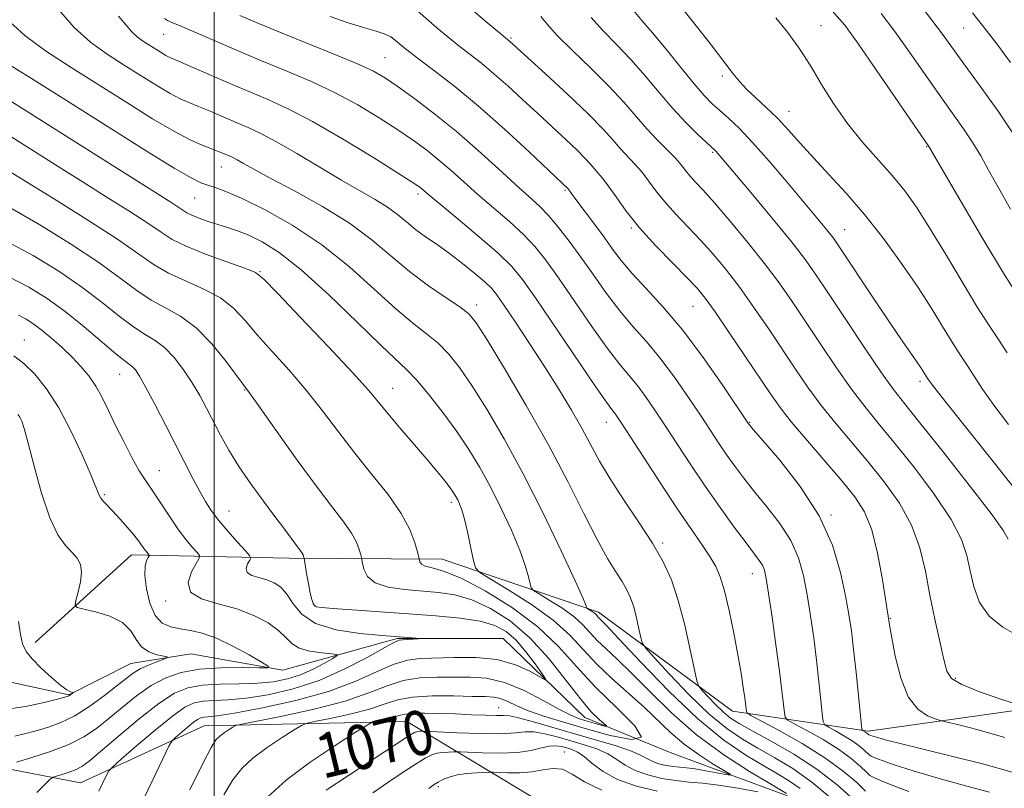
# Model space of a CAD drawing. Extents: x 2054800 to 2057700, y 344800 to 347700.
# Drawn here: x 2056465 to 2056642, y 346594 to 346732 of the extents above; entities that cross this region are included whole.
import ezdxf
from ezdxf.enums import TextEntityAlignment as Align

# ---------------------------------------------------------------- set-up
doc = ezdxf.new("R2010")
doc.units = 0
doc.header["$MEASUREMENT"] = 0
for name, color, linetype, lineweight in [('32000', 7, 'Continuous', 0), ('DTM HARD BREAKLINE', 7, 'Continuous', 0), ('DTM SPOT ELEVATION', 2, 'Continuous', 13), ('INDEX CONTOUR', 41, 'Continuous', 13), ('INDEX CONTOUR LABEL', 244, 'Continuous', 0), ('INTERMEDIATE CONTOUR', 44, 'Continuous', 0)]:
    doc.layers.add(name, color=color, linetype=linetype, lineweight=lineweight)
doc.styles.add('Style-ITALICS', font='ITALICS.shx')

msp = doc.modelspace()

# ---------------------------------------------------------------- linework, layer by layer
at = {"layer": '32000', "flags": 128}
msp.add_lwpolyline([(2056500, 345000), (2056500, 347500)], dxfattribs=at)
at = {"layer": 'DTM HARD BREAKLINE'}
for points in [[(2056618.441, 346584.52, 1075.914), (2056602.71, 346592.5, 1071.71), (2056581.84, 346600.21, 1068), (2056566.51, 346606.52, 1065.27), (2056551.86, 346620.66, 1062.49), (2056532.86, 346620.66, 1061.85), (2056512.37, 346615.01, 1058.2), (2056495.82, 346617.95, 1056.5), (2056485.05, 346616.22, 1055.12), (2056473.94, 346610.55, 1053.91), (2056463.24, 346612.92, 1051.69), (2056450.64, 346621.9, 1047.95), (2056434.29, 346625.85, 1044.19), (2056409.07, 346630.45, 1041.25), (2056387.91, 346631.96, 1039.04), (2056363.57, 346641.85, 1035.93), (2056351.29, 346645.73, 1034.5), (2056338.08, 346663.21, 1031.15), (2056327.94, 346671.23, 1028.8), (2056317.66, 346669.21, 1025.94), (2056305.87, 346665.94, 1025.36)], [(2056743.36, 346589.21, 1113.11), (2056719.53, 346594.75, 1107.02), (2056699.1, 346599.55, 1100.03), (2056680.81, 346603.44, 1099.23), (2056650.06, 346608.65, 1090.48), (2056617.38, 346604.08, 1086.34), (2056592.99, 346607.66, 1079.26), (2056568.97, 346625.41, 1074.42), (2056540.93, 346634.93, 1068.8), (2056513.48, 346635.09, 1063.48), (2056485.2, 346635.67, 1057.29), (2056467.9, 346619.94, 1055.12)], [(2056616.26, 346575.55, 1085.74), (2056587.51, 346579.87, 1083.33), (2056560.9, 346589.92, 1079.69), (2056534.61, 346605.81, 1071.04), (2056498.26, 346605, 1065.07), (2056476.03, 346594.77, 1061.07), (2056462.11, 346597.47, 1058.15), (2056440.03, 346612.44, 1051.93), (2056415.01, 346613.64, 1049.89)]]:
    msp.add_polyline3d(points, dxfattribs=at)
at = {"layer": 'DTM SPOT ELEVATION'}
for p in [(2056608.91, 346730.63, 1100.9), (2056634.48, 346730.19, 1107.1), (2056490.96, 346729.03, 1081.1), (2056553.3, 346728.39, 1090.2), (2056530.68, 346724.85, 1084.9), (2056591.18, 346721.58, 1097.7), (2056603.18, 346715.26, 1098.7), (2056627.85, 346708.89, 1101.9), (2056589.43, 346707.86, 1093.8), (2056501.33, 346705.25, 1075.2), (2056536.58, 346700.39, 1079.6), (2056562.95, 346701.08, 1085.8), (2056496.52, 346699.68, 1073.1), (2056574.86, 346694.34, 1087.8), (2056613.13, 346694.01, 1096.8), (2056508.24, 346686.5, 1070.1), (2056547.12, 346680.52, 1076.5), (2056585.92, 346680.28, 1087.1), (2056465.98, 346674.21, 1058.7), (2056483.1, 346668.05, 1061.2), (2056626.63, 346666.82, 1095.6), (2056505.48, 346665.25, 1065.9), (2056532.07, 346665.57, 1070.8), (2056570.39, 346659.45, 1079.3), (2056596.09, 346659.45, 1086.1), (2056490.16, 346650.8, 1060.8), (2056480.33, 346646.48, 1058.2), (2056542.55, 346645.09, 1069.6), (2056502.67, 346643.55, 1062.8), (2056610.68, 346642.85, 1086.1), (2056580.51, 346637.81, 1078.3), (2056596.6, 346632.28, 1081.3), (2056491.34, 346627.43, 1059.7), (2056518.11, 346626.52, 1064.1), (2056621.36, 346624.27, 1088.1), (2056632.97, 346613.56, 1090.3), (2056551.05, 346608.3, 1069.1), (2056562.84, 346600.29, 1075.2), (2056540.25, 346594.11, 1076.3)]:
    msp.add_point(p, dxfattribs=at)
at = {"layer": 'INDEX CONTOUR'}
for points in [[(2056545.925, 346733.765, 1090), (2056548.756, 346731.357, 1090), (2056553.021, 346727.809, 1090), (2056559.481, 346721.95, 1090), (2056563.456, 346718.29, 1090), (2056567.125, 346714.798, 1090), (2056569.758, 346712.102, 1090), (2056571.549, 346710.108, 1090), (2056572.922, 346708.539, 1090), (2056575.51, 346705.791, 1090), (2056576.754, 346704.362, 1090), (2056577.964, 346702.766, 1090), (2056579.274, 346700.9819, 1090), (2056580.85, 346699.008, 1090), (2056582.803, 346696.847, 1090), (2056587.336, 346692.092, 1090), (2056589.624, 346689.542, 1090), (2056591.926, 346686.769, 1090), (2056594.327, 346683.634, 1090), (2056596.872, 346680.067, 1090), (2056599.467, 346676.268, 1090), (2056604.329, 346668.992, 1090), (2056606.619, 346665.6719, 1090), (2056609.006, 346662.44, 1090), (2056611.6101, 346659.193, 1090), (2056617.316, 346652.404, 1090), (2056620.253, 346648.7639, 1090), (2056622.959, 346644.958, 1090), (2056625.148, 346641.011, 1090), (2056626.63, 346636.945, 1090), (2056627.623, 346632.762, 1090), (2056628.442, 346628.461, 1090), (2056629.327, 346624.118, 1090), (2056630.205, 346620.119, 1090), (2056630.927, 346616.927, 1090), (2056631.472, 346614.844, 1090), (2056632.3329, 346613.513, 1090), (2056634.136, 346612.418, 1090), (2056637.222, 346611.171, 1090), (2056640.815, 346609.912, 1090), (2056645.577, 346608.348, 1090)], [(2056482.834, 346732.307, 1080), (2056484.212, 346730.674, 1080), (2056485.262, 346729.48, 1080), (2056486.299, 346728.546, 1080), (2056487.37, 346727.77, 1080), (2056489.534, 346726.392, 1080), (2056490.533, 346725.772, 1080), (2056491.375, 346725.275, 1080), (2056492.088, 346724.91, 1080), (2056493.11, 346724.461, 1080), (2056494.983, 346723.656, 1080), (2056501.888, 346720.656, 1080), (2056505.857, 346718.963, 1080), (2056509.532, 346717.419, 1080), (2056513.286, 346715.717, 1080), (2056517.691, 346713.432, 1080), (2056523.04, 346710.335, 1080), (2056528.494, 346707.006, 1080), (2056532.934, 346704.223, 1080), (2056535.545, 346702.56, 1080), (2056536.733, 346701.772, 1080), (2056537.2101, 346701.409, 1080), (2056538.6021, 346700.2191, 1080), (2056540.569, 346698.574, 1080), (2056543.816, 346695.878, 1080), (2056547.63, 346692.6779, 1080), (2056551.051, 346689.711, 1080), (2056553.432, 346687.418, 1080), (2056555.372, 346685.0671, 1080), (2056557.781, 346681.631, 1080), (2056568.421, 346665.902, 1080), (2056570.409, 346663.044, 1080), (2056571.366, 346661.744, 1080), (2056571.821, 346661.175, 1080), (2056572.272, 346660.561, 1080), (2056573.095, 346659.324, 1080), (2056577.102, 346653.121, 1080), (2056580.087, 346648.523, 1080), (2056583.048, 346644.0389, 1080), (2056585.534, 346640.383, 1080), (2056587.492, 346637.554, 1080), (2056588.966, 346635.369, 1080), (2056590.023, 346633.584, 1080), (2056590.829, 346631.711, 1080), (2056591.574, 346629.199, 1080), (2056592.399, 346625.699, 1080), (2056593.242, 346621.66, 1080), (2056593.9899, 346617.733, 1080), (2056594.558, 346614.451, 1080), (2056594.954, 346611.891, 1080), (2056595.2159, 346610.013, 1080), (2056595.51, 346607.58, 1080), (2056595.626, 346607.322, 1080), (2056596.303, 346606.891, 1080), (2056601.413, 346604.147, 1080), (2056605.538, 346601.819, 1080), (2056609.609, 346599.286, 1080), (2056612.896, 346596.878, 1080), (2056615.299, 346594.821, 1080), (2056616.88, 346593.317, 1080)], [(2056600.79, 346732.012, 1100), (2056601.844, 346730.73, 1100), (2056602.866, 346729.427, 1100), (2056603.847, 346728.127, 1100), (2056604.806, 346726.801, 1100), (2056605.879, 346725.2, 1100), (2056607.232, 346723.021, 1100), (2056608.991, 346720.075, 1100), (2056611.14, 346716.629, 1100), (2056613.623, 346713.063, 1100), (2056616.357, 346709.693, 1100), (2056621.691, 346703.71, 1100), (2056623.905, 346701.005, 1100), (2056626.02, 346698.052, 1100), (2056628.388, 346694.362, 1100), (2056631.224, 346689.678, 1100), (2056634.206, 346684.6709, 1100), (2056636.877, 346680.246, 1100), (2056638.922, 346677.026, 1100), (2056640.602, 346674.5061, 1100), (2056642.32, 346671.9, 1100)], [(2056461.749, 346711.847, 1070), (2056472.696, 346704.907, 1070), (2056476.507, 346702.512, 1070), (2056480.672, 346699.914, 1070), (2056484.724, 346697.371, 1070), (2056488.1081, 346695.185, 1070), (2056490.5, 346693.5559, 1070), (2056492.515, 346692.278, 1070), (2056495, 346691.042, 1070), (2056498.496, 346689.636, 1070), (2056502.326, 346688.233, 1070), (2056505.505, 346687.101, 1070), (2056507.422, 346686.308, 1070), (2056508.966, 346685.127, 1070), (2056511.397, 346682.6309, 1070), (2056515.541, 346678.278, 1070), (2056520.478, 346673.068, 1070), (2056524.855, 346668.384, 1070), (2056527.688, 346665.231, 1070), (2056529.493, 346663.09, 1070), (2056531.156, 346661.0649, 1070), (2056533.343, 346658.485, 1070), (2056538.18, 346652.842, 1070), (2056540.032, 346650.62, 1070), (2056541.388, 346648.933, 1070), (2056542.336, 346647.696, 1070), (2056542.968, 346646.815, 1070), (2056543.3941, 346646.152, 1070), (2056543.725, 346645.555, 1070), (2056544.061, 346644.851, 1070), (2056544.451, 346643.782, 1070), (2056544.931, 346642.068, 1070), (2056545.51, 346639.591, 1070), (2056546.092, 346636.887, 1070), (2056546.555, 346634.657, 1070), (2056546.907, 346633.362, 1070), (2056547.68, 346632.506, 1070), (2056549.536, 346631.356, 1070), (2056552.866, 346629.37, 1070), (2056556.968, 346626.768, 1070), (2056560.87, 346623.9639, 1070), (2056563.856, 346621.283, 1070), (2056566.241, 346618.7089, 1070), (2056568.598, 346616.142, 1070), (2056571.348, 346613.512, 1070), (2056577.154, 346608.343, 1070), (2056581.961, 346603.7711, 1070), (2056584.367, 346601.708, 1070), (2056587.015, 346599.792, 1070), (2056589.563, 346598.157, 1070), (2056592.586, 346596.333, 1070), (2056592.661, 346596.159, 1070), (2056591.834, 346596.295, 1070), (2056590.232, 346596.599, 1070), (2056588.242, 346596.959, 1070), (2056586.311, 346597.269, 1070), (2056584.776, 346597.4559, 1070), (2056583.531, 346597.5711, 1070), (2056582.354, 346597.696, 1070), (2056581.088, 346597.901, 1070), (2056579.82, 346598.201, 1070), (2056578.695, 346598.598, 1070), (2056577.76, 346599.0969, 1070), (2056576.644, 346599.719, 1070), (2056574.878, 346600.488, 1070), (2056572.129, 346601.416, 1070), (2056568.624, 346602.467, 1070), (2056557.326, 346605.736, 1070), (2056554.634, 346606.461, 1070), (2056552.989, 346606.801, 1070), (2056551.8829, 346606.879, 1070), (2056550.627, 346606.869, 1070), (2056548.689, 346606.912, 1070), (2056546.171, 346607.011, 1070), (2056543.332, 346607.135, 1070), (2056540.438, 346607.249, 1070), (2056537.778, 346607.312, 1070), (2056535.647, 346607.277, 1070), (2056534.225, 346607.116, 1070), (2056533.244, 346606.861, 1070), (2056532.321, 346606.563, 1070), (2056531.182, 346606.268, 1070), (2056529.994, 346606.008, 1070), (2056529.033, 346605.817, 1070), (2056528.395, 346605.6449, 1070), (2056527.455, 346605.135, 1070), (2056525.406, 346603.849, 1070), (2056521.753, 346601.508, 1070), (2056517.243, 346598.473, 1070), (2056512.931, 346595.263, 1070), (2056509.645, 346592.294, 1070)], [(2056464.919, 346678.663, 1060), (2056466.308, 346677.936, 1060), (2056467.672, 346677.073, 1060), (2056469.17, 346675.957, 1060), (2056470.901, 346674.516, 1060), (2056472.748, 346672.861, 1060), (2056474.538, 346671.142, 1060), (2056476.134, 346669.469, 1060), (2056477.538, 346667.775, 1060), (2056478.788, 346665.948, 1060), (2056479.934, 346663.89, 1060), (2056481.08, 346661.555, 1060), (2056482.344, 346658.912, 1060), (2056483.791, 346656.002, 1060), (2056485.274, 346653.156, 1060), (2056486.594, 346650.776, 1060), (2056487.624, 346649.116, 1060), (2056489.508, 346646.404, 1060), (2056492.174, 346642.294, 1060), (2056493.63, 346640.158, 1060), (2056494.984, 346638.376, 1060), (2056496.125, 346637.019, 1060), (2056496.95, 346636.104, 1060), (2056497.366, 346635.574, 1060), (2056497.336, 346635.077, 1060), (2056495.964, 346632.629, 1060), (2056495.357, 346630.7421, 1060), (2056495.774, 346629.019, 1060), (2056497.728, 346627.811, 1060), (2056500.742, 346626.921, 1060), (2056504.091, 346626.012, 1060), (2056507.152, 346624.832, 1060), (2056509.705, 346623.4659, 1060), (2056511.632, 346622.081, 1060), (2056512.918, 346620.827, 1060), (2056513.967, 346619.77, 1060), (2056515.285, 346618.956, 1060), (2056517.199, 346618.413, 1060), (2056519.321, 346618.09, 1060), (2056521.082, 346617.917, 1060), (2056522.019, 346617.807, 1060), (2056522.078, 346617.599, 1060), (2056521.31, 346617.117, 1060), (2056519.802, 346616.253, 1060), (2056517.782, 346615.189, 1060), (2056515.516, 346614.177, 1060), (2056513.194, 346613.421, 1060), (2056510.697, 346612.928, 1060), (2056507.833, 346612.655, 1060), (2056504.512, 346612.544, 1060), (2056501.062, 346612.47, 1060), (2056497.911, 346612.2921, 1060), (2056495.325, 346611.841, 1060), (2056492.908, 346610.85, 1060), (2056490.0971, 346609.0261, 1060), (2056486.553, 346606.252, 1060), (2056482.814, 346603.118, 1060), (2056479.642, 346600.392, 1060), (2056477.579, 346598.651, 1060), (2056476.295, 346597.7, 1060), (2056475.242, 346597.15, 1060), (2056474.01, 346596.687, 1060), (2056472.744, 346596.284, 1060), (2056471.727, 346595.988, 1060), (2056471.122, 346595.784, 1060), (2056470.607, 346595.422, 1060), (2056469.743, 346594.593, 1060), (2056468.1991, 346593.051, 1060)]]:
    msp.add_polyline3d(points, dxfattribs=at)
at = {"layer": 'INTERMEDIATE CONTOUR'}
for points in [[(2056472.141, 346733.478, 1078), (2056474.902, 346730.299, 1078), (2056477.823, 346727.666, 1078), (2056480.842, 346725.48, 1078), (2056483.908, 346723.511, 1078), (2056486.942, 346721.596, 1078), (2056489.756, 346719.849, 1078), (2056492.13, 346718.449, 1078), (2056493.95, 346717.503, 1078), (2056495.506, 346716.82, 1078), (2056497.192, 346716.135, 1078), (2056499.29, 346715.251, 1078), (2056503.971, 346713.249, 1078), (2056506.128, 346712.34, 1078), (2056508.409, 346711.29, 1078), (2056511.229, 346709.8001, 1078), (2056514.842, 346707.691, 1078), (2056518.869, 346705.262, 1078), (2056522.776, 346702.931, 1078), (2056528.887, 346699.454, 1078), (2056531.125, 346698.07, 1078), (2056532.937, 346696.726, 1078), (2056534.531, 346695.394, 1078), (2056536.144, 346694.0699, 1078), (2056537.969, 346692.74, 1078), (2056540.016, 346691.326, 1078), (2056542.252, 346689.739, 1078), (2056544.6, 346687.948, 1078), (2056546.809, 346686.159, 1078), (2056548.586, 346684.639, 1078), (2056549.775, 346683.508, 1078), (2056550.764, 346682.303, 1078), (2056552.078, 346680.414, 1078), (2056554.098, 346677.414, 1078), (2056556.621, 346673.605, 1078), (2056559.301, 346669.4681, 1078), (2056561.836, 346665.428, 1078), (2056564.107, 346661.662, 1078), (2056566.0391, 346658.286, 1078), (2056569.18, 346652.476, 1078), (2056571.054, 346649.317, 1078), (2056573.486, 346645.591, 1078), (2056576.164, 346641.602, 1078), (2056578.638, 346637.795, 1078), (2056580.569, 346634.454, 1078), (2056582.051, 346631.205, 1078), (2056583.291, 346627.512, 1078), (2056584.439, 346623.084, 1078), (2056585.437, 346618.619, 1078), (2056586.172, 346615.065, 1078), (2056586.6, 346613.072, 1078), (2056586.963, 346612.115, 1078), (2056587.571, 346611.372, 1078), (2056588.639, 346610.217, 1078), (2056589.999, 346608.7959, 1078), (2056591.386, 346607.453, 1078), (2056592.665, 346606.41, 1078), (2056594.212, 346605.425, 1078), (2056596.535, 346604.137, 1078), (2056599.951, 346602.277, 1078), (2056604.03, 346599.9241, 1078), (2056608.152, 346597.246, 1078), (2056611.775, 346594.45, 1078), (2056614.68, 346591.881, 1078)], [(2056536.031, 346733.664, 1088), (2056539.9809, 346730.244, 1088), (2056541.943, 346728.603, 1088), (2056543.913, 346727.022, 1088), (2056547.974, 346723.857, 1088), (2056550.2259, 346721.995, 1088), (2056552.7101, 346719.795, 1088), (2056555.36, 346717.358, 1088), (2056558.077, 346714.836, 1088), (2056563.166, 346710.141, 1088), (2056565.137, 346708.265, 1088), (2056566.516, 346706.853, 1088), (2056567.454, 346705.809, 1088), (2056568.173, 346704.987, 1088), (2056568.877, 346704.224, 1088), (2056569.695, 346703.283, 1088), (2056570.74, 346701.906, 1088), (2056572.1239, 346699.9031, 1088), (2056573.953, 346697.339, 1088), (2056576.334, 346694.349, 1088), (2056579.265, 346691.109, 1088), (2056582.3019, 346687.984, 1088), (2056584.893, 346685.381, 1088), (2056586.685, 346683.505, 1088), (2056588.13, 346681.747, 1088), (2056589.881, 346679.2981, 1088), (2056592.38, 346675.633, 1088), (2056595.237, 346671.384, 1088), (2056599.821, 346664.538, 1088), (2056601.548, 346662.123, 1088), (2056603.63, 346659.4881, 1088), (2056606.468, 346656.119, 1088), (2056612.666, 346648.923, 1088), (2056614.984, 346646.085, 1088), (2056616.695, 346643.4, 1088), (2056617.9949, 346640.166, 1088), (2056619.044, 346635.97, 1088), (2056619.863, 346631.534, 1088), (2056621.235, 346622.742, 1088), (2056621.582, 346620.771, 1088), (2056622.217, 346617.483, 1088), (2056623.192, 346613.628, 1088), (2056624.546, 346610.209, 1088), (2056626.251, 346607.992, 1088), (2056627.993, 346606.812, 1088), (2056629.389, 346606.269, 1088), (2056630.267, 346605.9929, 1088), (2056631.304, 346605.723, 1088), (2056633.389, 346605.2301, 1088), (2056637.115, 346604.319, 1088), (2056641.897, 346602.9439, 1088)], [(2056584.116, 346733.598, 1098), (2056586.508, 346730.57, 1098), (2056589.162, 346727.1579, 1098), (2056593.118, 346721.997, 1098), (2056594.306, 346720.526, 1098), (2056595.53, 346719.228, 1098), (2056597.142, 346717.714, 1098), (2056599.058, 346715.949, 1098), (2056601.081, 346713.988, 1098), (2056603.078, 346711.862, 1098), (2056605.167, 346709.525, 1098), (2056607.532, 346706.906, 1098), (2056610.303, 346703.94, 1098), (2056613.407, 346700.564, 1098), (2056616.719, 346696.7201, 1098), (2056620.102, 346692.418, 1098), (2056623.3649, 346687.94, 1098), (2056626.304, 346683.637, 1098), (2056628.755, 346679.82, 1098), (2056630.715, 346676.623, 1098), (2056632.219, 346674.143, 1098), (2056633.335, 346672.387, 1098), (2056635.188, 346669.591, 1098), (2056636.35, 346667.7601, 1098), (2056637.878, 346665.4231, 1098), (2056639.895, 346662.549, 1098), (2056642.504, 346659.0891, 1098)], [(2056626.244, 346734.878, 1106), (2056628.782, 346731.625, 1106), (2056630.698, 346729.071, 1106), (2056634.541, 346723.7609, 1106), (2056637.448, 346719.766, 1106), (2056640.79, 346715.068, 1106), (2056644.028, 346710.245, 1106)], [(2056491.102, 346731.894, 1082), (2056491.663, 346731.526, 1082), (2056492.4341, 346731.18, 1082), (2056493.807, 346730.615, 1082), (2056496.132, 346729.64, 1082), (2056503.92, 346726.281, 1082), (2056508.543, 346724.324, 1082), (2056513.083, 346722.4491, 1082), (2056517.471, 346720.583, 1082), (2056521.721, 346718.588, 1082), (2056525.817, 346716.38, 1082), (2056529.627, 346714.097, 1082), (2056532.984, 346711.931, 1082), (2056535.787, 346710.0169, 1082), (2056538.177, 346708.26, 1082), (2056540.36, 346706.507, 1082), (2056542.525, 346704.6281, 1082), (2056544.808, 346702.579, 1082), (2056547.333, 346700.34, 1082), (2056552.996, 346695.452, 1082), (2056555.556, 346693.103, 1082), (2056557.631, 346690.924, 1082), (2056559.556, 346688.516, 1082), (2056561.7959, 346685.366, 1082), (2056567.767, 346676.668, 1082), (2056570.605, 346672.673, 1082), (2056572.777, 346669.855, 1082), (2056575.911, 346666.104, 1082), (2056577.434, 346664.066, 1082), (2056579.113, 346661.6269, 1082), (2056581.007, 346658.756, 1082), (2056583.16, 346655.45, 1082), (2056585.546, 346651.818, 1082), (2056588.12, 346647.999, 1082), (2056590.801, 346644.166, 1082), (2056593.338, 346640.649, 1082), (2056595.443, 346637.811, 1082), (2056597.823, 346634.689, 1082), (2056598.381, 346633.831, 1082), (2056598.751, 346632.935, 1082), (2056599.0789, 346631.44, 1082), (2056599.505, 346628.742, 1082), (2056600.12, 346624.511, 1082), (2056600.82, 346619.522, 1082), (2056601.452, 346614.8271, 1082), (2056601.896, 346611.269, 1082), (2056602.17, 346608.85, 1082), (2056602.321, 346607.363, 1082), (2056602.463, 346606.562, 1082), (2056602.948, 346606.037, 1082), (2056604.196, 346605.336, 1082), (2056606.45, 346604.126, 1082), (2056609.274, 346602.532, 1082), (2056612.061, 346600.799, 1082), (2056614.31, 346599.15, 1082), (2056615.956, 346597.742, 1082), (2056617.038, 346596.712, 1082), (2056617.681, 346596.122, 1082), (2056618.349, 346595.728, 1082), (2056619.586, 346595.21, 1082), (2056621.774, 346594.336, 1082), (2056624.635, 346593.232, 1082)], [(2056504.61, 346732.424, 1084), (2056508.132, 346730.944, 1084), (2056512.207, 346729.254, 1084), (2056521.692, 346725.4339, 1084), (2056525.75, 346723.745, 1084), (2056528.595, 346722.425, 1084), (2056530.759, 346721.188, 1084), (2056533.0339, 346719.638, 1084), (2056536.028, 346717.473, 1084), (2056539.621, 346714.747, 1084), (2056543.51, 346711.604, 1084), (2056547.397, 346708.2261, 1084), (2056551.015, 346704.939, 1084), (2056554.097, 346702.105, 1084), (2056556.477, 346699.961, 1084), (2056558.363, 346698.227, 1084), (2056560.062, 346696.496, 1084), (2056561.83, 346694.43, 1084), (2056563.739, 346691.965, 1084), (2056565.812, 346689.102, 1084), (2056568.055, 346685.893, 1084), (2056570.407, 346682.578, 1084), (2056572.7879, 346679.444, 1084), (2056575.144, 346676.667, 1084), (2056577.525, 346673.987, 1084), (2056580.001, 346671.033, 1084), (2056582.596, 346667.572, 1084), (2056585.131, 346663.93, 1084), (2056587.376, 346660.571, 1084), (2056590.653, 346655.596, 1084), (2056592.008, 346653.585, 1084), (2056593.4251, 346651.572, 1084), (2056595.032, 346649.42, 1084), (2056596.945, 346647.017, 1084), (2056599.197, 346644.29, 1084), (2056601.497, 346641.328, 1084), (2056603.471, 346638.261, 1084), (2056604.845, 346635.173, 1084), (2056605.748, 346631.975, 1084), (2056606.408, 346628.532, 1084), (2056607.01, 346624.761, 1084), (2056607.579, 346620.784, 1084), (2056608.093, 346616.771, 1084), (2056608.535, 346612.929, 1084), (2056608.887, 346609.597, 1084), (2056609.133, 346607.147, 1084), (2056609.299, 346605.803, 1084), (2056609.594, 346605.183, 1084), (2056610.271, 346604.757, 1084), (2056611.487, 346604.105, 1084), (2056613.009, 346603.245, 1084), (2056614.5121, 346602.311, 1084), (2056615.725, 346601.422, 1084), (2056616.612, 346600.663, 1084), (2056617.542, 346599.79, 1084), (2056617.902, 346599.577, 1084), (2056618.569, 346599.298, 1084), (2056619.84, 346598.801, 1084), (2056622.0211, 346598.031, 1084), (2056625.419, 346596.954, 1084), (2056630.087, 346595.593, 1084), (2056635.061, 346594.2, 1084), (2056639.122, 346593.083, 1084)], [(2056520.847, 346732.26, 1086), (2056524.091, 346731.121, 1086), (2056526.796, 346730.288, 1086), (2056528.93, 346729.678, 1086), (2056530.546, 346729.146, 1086), (2056531.715, 346728.581, 1086), (2056532.577, 346727.978, 1086), (2056534.037, 346726.722, 1086), (2056535.131, 346725.848, 1086), (2056536.909, 346724.496, 1086), (2056539.624, 346722.458, 1086), (2056543.189, 346719.688, 1086), (2056547.431, 346716.181, 1086), (2056552.085, 346712.062, 1086), (2056556.515, 346707.979, 1086), (2056563.566, 346701.275, 1086), (2056564.252, 346700.316, 1086), (2056565.103, 346699.169, 1086), (2056568.237, 346695.001, 1086), (2056569.97, 346692.652, 1086), (2056571.498, 346690.534, 1086), (2056573.052, 346688.481, 1086), (2056574.971, 346686.215, 1086), (2056577.512, 346683.479, 1086), (2056580.604, 346680.109, 1086), (2056584.091, 346675.962, 1086), (2056587.758, 346671.078, 1086), (2056591.148, 346666.233, 1086), (2056595.8959, 346659.171, 1086), (2056596.049, 346658.977, 1086), (2056596.7259, 346658.192, 1086), (2056598.4471, 346656.223, 1086), (2056601.49, 346652.68, 1086), (2056605.17, 346647.967, 1086), (2056608.56, 346642.691, 1086), (2056610.939, 346637.411, 1086), (2056612.417, 346632.509, 1086), (2056613.31, 346628.321, 1086), (2056613.901, 346625.012, 1086), (2056614.337, 346622.046, 1086), (2056614.734, 346618.715, 1086), (2056615.174, 346614.589, 1086), (2056616.135, 346605.043, 1086), (2056616.24, 346604.329, 1086), (2056616.347, 346604.178, 1086), (2056616.745, 346603.959, 1086), (2056616.963, 346603.823, 1086), (2056617.14, 346603.694, 1086), (2056617.456, 346603.426, 1086), (2056617.758, 346603.307, 1086), (2056618.22, 346603.156, 1086), (2056619.107, 346602.891, 1086), (2056620.625, 346602.469, 1086), (2056623.119, 346601.818, 1086), (2056626.973, 346600.861, 1086), (2056632.297, 346599.571, 1086), (2056638.112, 346598.109, 1086), (2056643.168, 346596.689, 1086)], [(2056558.6611, 346732.238, 1092), (2056559.741, 346730.872, 1092), (2056561.517, 346728.88, 1092), (2056564.288, 346726.14, 1092), (2056567.608, 346722.962, 1092), (2056570.845, 346719.7641, 1092), (2056573.513, 346716.886, 1092), (2056577.67, 346712.09, 1092), (2056579.574, 346710.067, 1092), (2056581.326, 346708.298, 1092), (2056582.768, 346706.817, 1092), (2056583.804, 346705.629, 1092), (2056584.595, 346704.625, 1092), (2056585.366, 346703.6671, 1092), (2056586.34, 346702.585, 1092), (2056587.738, 346701.075, 1092), (2056589.7789, 346698.804, 1092), (2056592.5631, 346695.579, 1092), (2056595.722, 346691.79, 1092), (2056598.772, 346687.97, 1092), (2056601.364, 346684.501, 1092), (2056603.698, 346681.153, 1092), (2056606.111, 346677.545, 1092), (2056608.836, 346673.4461, 1092), (2056611.69, 346669.222, 1092), (2056614.383, 346665.392, 1092), (2056616.751, 346662.266, 1092), (2056619.127, 346659.335, 1092), (2056621.966, 346655.884, 1092), (2056625.5199, 346651.4489, 1092), (2056629.215, 346646.573, 1092), (2056632.272, 346642.0499, 1092), (2056634.127, 346638.461, 1092), (2056635.08, 346635.546, 1092), (2056635.6471, 346632.8329, 1092), (2056636.3, 346629.976, 1092), (2056637.344, 346627.152, 1092), (2056639.043, 346624.664, 1092), (2056641.533, 346622.706, 1092), (2056644.444, 346621.026, 1092)], [(2056567.682, 346732.105, 1094), (2056569.77, 346729.732, 1094), (2056572.189, 346727.246, 1094), (2056574.7581, 346724.5559, 1094), (2056577.322, 346721.6219, 1094), (2056579.846, 346718.609, 1094), (2056582.323, 346715.731, 1094), (2056584.71, 346713.186, 1094), (2056586.816, 346711.105, 1094), (2056589.82, 346708.294, 1094), (2056590.082, 346708.025, 1094), (2056590.4401, 346707.616, 1094), (2056596.352, 346700.606, 1094), (2056600.065, 346696.163, 1094), (2056603.464, 346692.015, 1094), (2056605.929, 346688.848, 1094), (2056607.937, 346686.026, 1094), (2056610.241, 346682.582, 1094), (2056613.344, 346677.9, 1094), (2056616.761, 346672.772, 1094), (2056619.76, 346668.344, 1094), (2056621.893, 346665.3401, 1094), (2056623.853, 346662.804, 1094), (2056626.617, 346659.364, 1094), (2056630.788, 346654.135, 1094), (2056635.471, 346648.189, 1094), (2056639.396, 346643.088, 1094), (2056641.62, 346639.997, 1094), (2056642.501, 346638.491, 1094)], [(2056575.251, 346733.325, 1096), (2056576.77, 346731.531, 1096), (2056578.671, 346729.348, 1096), (2056581.099, 346726.388, 1096), (2056583.73, 346723.107, 1096), (2056586.118, 346720.173, 1096), (2056587.944, 346718.076, 1096), (2056589.384, 346716.606, 1096), (2056590.737, 346715.372, 1096), (2056592.278, 346714.004, 1096), (2056594.184, 346712.199, 1096), (2056596.607, 346709.672, 1096), (2056599.592, 346706.295, 1096), (2056602.7599, 346702.568, 1096), (2056609.33, 346694.706, 1096), (2056610.3679, 346693.44, 1096), (2056611.113, 346692.473, 1096), (2056611.973, 346691.2349, 1096), (2056618.481, 346681.429, 1096), (2056621.181, 346677.4081, 1096), (2056623.352, 346674.234, 1096), (2056626.104, 346670.281, 1096), (2056626.8451, 346669.182, 1096), (2056628.056, 346667.282, 1096), (2056628.35, 346666.853, 1096), (2056629.2999, 346665.599, 1096), (2056631.526, 346662.772, 1096), (2056640.0429, 346652.103, 1096), (2056644.501, 346646.463, 1096)], [(2056610.872, 346733.261, 1102), (2056613.181, 346730.677, 1102), (2056615.5051, 346727.467, 1102), (2056618.812, 346722.683, 1102), (2056628.245, 346708.923, 1102), (2056634.014, 346698.98, 1102), (2056637.901, 346692.367, 1102), (2056641.626, 346686.191, 1102), (2056644.505, 346681.6699, 1102)], [(2056619.712, 346732.778, 1104), (2056622.144, 346729.5459, 1104), (2056624.755, 346725.877, 1104), (2056630.073, 346718.269, 1104), (2056634.433, 346712.119, 1104), (2056636.136, 346709.584, 1104), (2056637.563, 346707.231, 1104), (2056638.973, 346704.71, 1104), (2056640.681, 346701.621, 1104), (2056642.902, 346697.719, 1104)], [(2056636.085, 346732.896, 1108), (2056638.514, 346729.8, 1108), (2056640.5889, 346727.092, 1108), (2056642.908, 346723.999, 1108)], [(2056463.408, 346731.246, 1076), (2056466.048, 346728.859, 1076), (2056469.794, 346726.117, 1076), (2056474.37, 346723.106, 1076), (2056484.35, 346716.8, 1076), (2056488.978, 346713.926, 1076), (2056492.885, 346711.6231, 1076), (2056495.812, 346710.096, 1076), (2056497.903, 346709.179, 1076), (2056500.526, 346708.183, 1076), (2056502.701, 346707.276, 1076), (2056503.353, 346706.976, 1076), (2056504.158, 346706.55, 1076), (2056505.288, 346705.898, 1076), (2056507.122, 346704.855, 1076), (2056510.091, 346703.243, 1076), (2056514.413, 346700.955, 1076), (2056519.439, 346698.178, 1076), (2056524.306, 346695.17, 1076), (2056528.364, 346692.158, 1076), (2056535.097, 346686.486, 1076), (2056538.468, 346683.969, 1076), (2056541.627, 346681.814, 1076), (2056544.121, 346680.155, 1076), (2056545.713, 346678.9339, 1076), (2056547.046, 346677.313, 1076), (2056548.979, 346674.264, 1076), (2056552.1131, 346669.096, 1076), (2056556.012, 346662.483, 1076), (2056559.982, 346655.44, 1076), (2056563.452, 346648.855, 1076), (2056566.347, 346643.109, 1076), (2056568.718, 346638.458, 1076), (2056570.616, 346635.057, 1076), (2056572.102, 346632.649, 1076), (2056573.237, 346630.8759, 1076), (2056574.089, 346629.402, 1076), (2056574.743, 346627.968, 1076), (2056575.29, 346626.338, 1076), (2056575.797, 346624.383, 1076), (2056576.238, 346622.413, 1076), (2056576.562, 346620.844, 1076), (2056576.817, 346619.893, 1076), (2056577.442, 346618.964, 1076), (2056578.97, 346617.263, 1076), (2056581.734, 346614.275, 1076), (2056585.2521, 346610.6001, 1076), (2056588.841, 346607.124, 1076), (2056591.979, 346604.515, 1076), (2056594.796, 346602.5959, 1076), (2056597.587, 346600.976, 1076), (2056600.59, 346599.297, 1076), (2056603.83, 346597.334, 1076), (2056607.278, 346594.896, 1076), (2056610.828, 346591.93, 1076)], [(2056461.721, 346724.617, 1074), (2056470.117, 346719.351, 1074), (2056475.797, 346715.773, 1074), (2056487.998, 346708.061, 1074), (2056492.83, 346705.072, 1074), (2056495.893, 346703.294, 1074), (2056497.656, 346702.434, 1074), (2056498.863, 346702.015, 1074), (2056500.2, 346701.596, 1074), (2056502.128, 346700.88, 1074), (2056505.047, 346699.604, 1074), (2056509.196, 346697.561, 1074), (2056514.16, 346694.772, 1074), (2056519.361, 346691.313, 1074), (2056524.291, 346687.342, 1074), (2056528.732, 346683.335, 1074), (2056532.539, 346679.849, 1074), (2056535.621, 346677.276, 1074), (2056538.114, 346675.347, 1074), (2056540.208, 346673.6281, 1074), (2056542.105, 346671.71, 1074), (2056544.04, 346669.28, 1074), (2056546.259, 346666.05, 1074), (2056548.9489, 346661.788, 1074), (2056552.057, 346656.488, 1074), (2056555.474, 346650.2041, 1074), (2056559.026, 346643.174, 1074), (2056562.292, 346636.392, 1074), (2056564.787, 346631.037, 1074), (2056566.178, 346627.956, 1074), (2056566.726, 346626.65, 1074), (2056566.873, 346626.166, 1074), (2056566.947, 346626.0841, 1074), (2056567.8299, 346625.539, 1074), (2056568.2, 346625.2729, 1074), (2056568.484, 346625.018, 1074), (2056568.935, 346624.529, 1074), (2056569.303, 346624.1619, 1074), (2056570.337, 346623.093, 1074), (2056572.648, 346620.628, 1074), (2056576.605, 346616.383, 1074), (2056581.601, 346611.208, 1074), (2056586.783, 346606.263, 1074), (2056591.438, 346602.463, 1074), (2056595.399, 346599.748, 1074), (2056598.639, 346597.814, 1074), (2056601.184, 346596.3611, 1074), (2056603.267, 346595.101, 1074), (2056605.178, 346593.75, 1074)], [(2056463.565, 346717.083, 1072), (2056471.695, 346711.954, 1072), (2056492.24, 346698.921, 1072), (2056493.535, 346698.085, 1072), (2056494.385, 346697.506, 1072), (2056495.111, 346697.049, 1072), (2056496.02, 346696.601, 1072), (2056497.3411, 346696.077, 1072), (2056498.965, 346695.505, 1072), (2056500.702, 346694.938, 1072), (2056502.42, 346694.403, 1072), (2056504.213, 346693.802, 1072), (2056506.231, 346693.011, 1072), (2056508.646, 346691.851, 1072), (2056511.702, 346689.934, 1072), (2056515.664, 346686.819, 1072), (2056520.587, 346682.337, 1072), (2056525.69, 346677.404, 1072), (2056529.981, 346673.211, 1072), (2056534.601, 346668.879, 1072), (2056536.296, 346667.1, 1072), (2056538.497, 346664.486, 1072), (2056541.034, 346661.2469, 1072), (2056543.539, 346657.836, 1072), (2056545.734, 346654.587, 1072), (2056547.698, 346651.356, 1072), (2056549.6, 346647.879, 1072), (2056551.544, 346644.013, 1072), (2056553.372, 346640.087, 1072), (2056554.859, 346636.553, 1072), (2056555.844, 346633.773, 1072), (2056556.409, 346631.769, 1072), (2056556.697, 346630.473, 1072), (2056556.89, 346629.764, 1072), (2056557.313, 346629.295, 1072), (2056558.33, 346628.666, 1072), (2056560.153, 346627.5779, 1072), (2056562.399, 346626.154, 1072), (2056564.535, 346624.618, 1072), (2056566.17, 346623.1501, 1072), (2056568.766, 346620.336, 1072), (2056570.326, 346618.837, 1072), (2056572.324, 346616.987, 1072), (2056574.901, 346614.486, 1072), (2056578.163, 346611.157, 1072), (2056582.073, 346607.317, 1072), (2056586.56, 346603.403, 1072), (2056591.44, 346599.819, 1072), (2056596.069, 346596.826, 1072), (2056599.691, 346594.6531, 1072), (2056602.688, 346592.884, 1072)], [(2056463.146, 346704.5639, 1068), (2056471.204, 346699.583, 1068), (2056477.209, 346695.822, 1068), (2056482.681, 346692.285, 1068), (2056486.536, 346689.633, 1068), (2056489.288, 346687.724, 1068), (2056491.848, 346686.217, 1068), (2056494.892, 346684.812, 1068), (2056498.156, 346683.363, 1068), (2056501.143, 346681.764, 1068), (2056503.514, 346679.917, 1068), (2056505.569, 346677.743, 1068), (2056507.7709, 346675.172, 1068), (2056510.4559, 346672.165, 1068), (2056513.475, 346668.808, 1068), (2056516.5541, 346665.222, 1068), (2056519.487, 346661.513, 1068), (2056522.347, 346657.7319, 1068), (2056525.277, 346653.918, 1068), (2056528.333, 346650.125, 1068), (2056531.23, 346646.481, 1068), (2056533.594, 346643.128, 1068), (2056535.1541, 346640.2081, 1068), (2056536.043, 346637.857, 1068), (2056536.493, 346636.208, 1068), (2056536.803, 346634.929, 1068), (2056536.843, 346634.711, 1068), (2056536.926, 346634.404, 1068), (2056537.214, 346634.028, 1068), (2056537.883, 346633.678, 1068), (2056539.126, 346633.365, 1068), (2056541.1909, 346632.765, 1068), (2056544.345, 346631.4729, 1068), (2056548.671, 346629.207, 1068), (2056553.53, 346626.194, 1068), (2056558.102, 346622.782, 1068), (2056561.808, 346619.259, 1068), (2056565.04, 346615.658, 1068), (2056568.43, 346611.948, 1068), (2056572.27, 346608.214, 1068), (2056575.491, 346605.001, 1068), (2056576.684, 346602.967, 1068), (2056574.905, 346602.549, 1068), (2056571.069, 346603.297, 1068), (2056566.556, 346604.538, 1068), (2056562.512, 346605.719, 1068), (2056559.148, 346606.765, 1068), (2056556.441, 346607.72, 1068), (2056554.346, 346608.607, 1068), (2056552.725, 346609.363, 1068), (2056551.42, 346609.899, 1068), (2056550.219, 346610.165, 1068), (2056548.703, 346610.255, 1068), (2056546.396, 346610.297, 1068), (2056543.035, 346610.373, 1068), (2056539.187, 346610.382, 1068), (2056535.627, 346610.175, 1068), (2056532.889, 346609.65, 1068), (2056530.543, 346608.886, 1068), (2056527.918, 346608.012, 1068), (2056524.589, 346607.148, 1068), (2056521.1159, 346606.39, 1068), (2056518.308, 346605.829, 1068), (2056516.691, 346605.485, 1068), (2056515.6761, 346605.093, 1068), (2056514.393, 346604.316, 1068), (2056512.223, 346602.9251, 1068), (2056509.542, 346601.121, 1068), (2056506.979, 346599.213, 1068), (2056504.996, 346597.387, 1068), (2056503.383, 346595.341, 1068), (2056501.766, 346592.653, 1068)], [(2056463.78, 346697.765, 1066), (2056468.763, 346694.858, 1066), (2056474.267, 346691.447, 1066), (2056479.316, 346688.115, 1066), (2056483.183, 346685.333, 1066), (2056486.137, 346683.123, 1066), (2056488.696, 346681.393, 1066), (2056491.287, 346679.987, 1066), (2056493.987, 346678.492, 1066), (2056496.782, 346676.428, 1066), (2056499.606, 346673.526, 1066), (2056502.173, 346670.359, 1066), (2056506.473, 346664.549, 1066), (2056508.253, 346662.061, 1066), (2056511.2509, 346657.834, 1066), (2056514.934, 346652.679, 1066), (2056518.499, 346647.799, 1066), (2056521.299, 346644.128, 1066), (2056523.318, 346641.523, 1066), (2056524.694, 346639.571, 1066), (2056525.564, 346637.943, 1066), (2056526.059, 346636.633, 1066), (2056526.311, 346635.713, 1066), (2056526.437, 346635.19, 1066), (2056526.5181, 346634.789, 1066), (2056526.625, 346634.165, 1066), (2056526.867, 346633.091, 1066), (2056527.525, 346631.802, 1066), (2056528.917, 346630.646, 1066), (2056531.238, 346629.89, 1066), (2056534.179, 346629.462, 1066), (2056540.287, 346628.957, 1066), (2056543.215, 346628.499, 1066), (2056546.282, 346627.605, 1066), (2056549.625, 346626.077, 1066), (2056553.144, 346623.831, 1066), (2056556.677, 346620.809, 1066), (2056560.064, 346617.078, 1066), (2056563.136, 346613.193, 1066), (2056565.721, 346609.833, 1066), (2056567.691, 346607.517, 1066), (2056569.079, 346606.122, 1066), (2056570.39, 346604.998, 1066), (2056570.369, 346604.913, 1066), (2056569.881, 346605.038, 1066), (2056566.522, 346605.99, 1066), (2056565.373, 346606.346, 1066), (2056563.9991, 346606.909, 1066), (2056561.987, 346607.933, 1066), (2056559.0761, 346609.542, 1066), (2056555.6121, 346611.341, 1066), (2056552.093, 346612.805, 1066), (2056548.8981, 346613.549, 1066), (2056545.944, 346613.7511, 1066), (2056540.004, 346613.721, 1066), (2056536.94, 346613.594, 1066), (2056533.959, 346613.137, 1066), (2056531.064, 346612.203, 1066), (2056527.781, 346610.914, 1066), (2056523.516, 346609.461, 1066), (2056517.996, 346608.028, 1066), (2056512.239, 346606.771, 1066), (2056504.987, 346605.326, 1066), (2056503.898, 346605.051, 1066), (2056503.381, 346604.7829, 1066), (2056502.692, 346604.341, 1066), (2056501.841, 346603.769, 1066), (2056501.028, 346603.163, 1066), (2056500.347, 346602.479, 1066), (2056499.478, 346601.098, 1066), (2056497.996, 346598.259, 1066), (2056495.6519, 346593.557, 1066)], [(2056462.821, 346691.913, 1064), (2056467.562, 346689.358, 1064), (2056472.132, 346686.573, 1064), (2056476.315, 346683.721, 1064), (2056479.938, 346680.967, 1064), (2056483, 346678.513, 1064), (2056485.543, 346676.568, 1064), (2056487.634, 346675.229, 1064), (2056489.432, 346674.152, 1064), (2056491.121, 346672.882, 1064), (2056492.837, 346671.081, 1064), (2056494.526, 346668.884, 1064), (2056496.085, 346666.541, 1064), (2056497.447, 346664.249, 1064), (2056498.678, 346661.9751, 1064), (2056501.158, 346657.143, 1064), (2056502.632, 346654.459, 1064), (2056504.427, 346651.54, 1064), (2056506.5929, 346648.406, 1064), (2056508.873, 346645.315, 1064), (2056510.934, 346642.581, 1064), (2056512.517, 346640.45, 1064), (2056514.486, 346637.755, 1064), (2056515.509, 346636.419, 1064), (2056515.7939, 346636.015, 1064), (2056515.973, 346635.679, 1064), (2056516.076, 346635.408, 1064), (2056516.16, 346635.073, 1064), (2056516.619, 346632.364, 1064), (2056516.943, 346630.525, 1064), (2056517.271, 346628.835, 1064), (2056517.553, 346627.662, 1064), (2056517.798, 346626.96, 1064), (2056518.03, 346626.577, 1064), (2056518.367, 346626.371, 1064), (2056519.297, 346626.235, 1064), (2056521.405, 346626.073, 1064), (2056534.906, 346625.105, 1064), (2056539.7961, 346624.739, 1064), (2056544.149, 346624.32, 1064), (2056547.727, 346623.773, 1064), (2056550.395, 346623.014, 1064), (2056552.426, 346621.918, 1064), (2056554.194, 346620.3499, 1064), (2056555.97, 346618.282, 1064), (2056557.607, 346616.115, 1064), (2056558.852, 346614.36, 1064), (2056559.481, 346613.4191, 1064), (2056559.38, 346613.271, 1064), (2056556.669, 346614.803, 1064), (2056554.078, 346615.966, 1064), (2056550.795, 346616.887, 1064), (2056546.993, 346617.281, 1064), (2056543.112, 346617.291, 1064), (2056536.973, 346617.069, 1064), (2056534.693, 346616.806, 1064), (2056532.291, 346616.099, 1064), (2056529.293, 346614.766, 1064), (2056525.449, 346613.025, 1064), (2056520.565, 346611.194, 1064), (2056514.668, 346609.55, 1064), (2056508.669, 346608.218, 1064), (2056503.7, 346607.285, 1064), (2056500.593, 346606.79, 1064), (2056498.978, 346606.601, 1064), (2056498.186, 346606.5391, 1064), (2056497.631, 346606.435, 1064), (2056497.052, 346606.166, 1064), (2056496.271, 346605.618, 1064), (2056495.19, 346604.742, 1064), (2056493.068, 346602.921, 1064), (2056492.481, 346602.341, 1064), (2056491.897, 346601.353, 1064), (2056490.815, 346599.108, 1064), (2056488.904, 346595.094, 1064), (2056486.52, 346590.128, 1064)], [(2056463.287, 346685.513, 1062), (2056466.783, 346683.695, 1062), (2056470.05, 346681.68, 1062), (2056473.315, 346679.326, 1062), (2056476.693, 346676.601, 1062), (2056482.391, 346671.743, 1062), (2056483.979, 346670.474, 1062), (2056484.857, 346669.84, 1062), (2056485.392, 346669.431, 1062), (2056485.919, 346668.845, 1062), (2056486.656, 346667.72, 1062), (2056487.794, 346665.7, 1062), (2056489.438, 346662.595, 1062), (2056491.366, 346658.866, 1062), (2056496.277, 346649.251, 1062), (2056497.427, 346647.068, 1062), (2056498.443, 346645.266, 1062), (2056499.505, 346643.622, 1062), (2056500.82, 346641.8839, 1062), (2056502.491, 346639.903, 1062), (2056504.224, 346637.956, 1062), (2056505.621, 346636.425, 1062), (2056506.381, 346635.564, 1062), (2056506.584, 346635.118, 1062), (2056506.401, 346634.706, 1062), (2056506.031, 346634.0429, 1062), (2056505.773, 346633.241, 1062), (2056505.95, 346632.508, 1062), (2056506.781, 346631.994, 1062), (2056508.063, 346631.616, 1062), (2056509.487, 346631.229, 1062), (2056510.803, 346630.693, 1062), (2056511.989, 346629.869, 1062), (2056513.08, 346628.621, 1062), (2056514.188, 346626.901, 1062), (2056515.735, 346625.018, 1062), (2056518.219, 346623.368, 1062), (2056521.91, 346622.252, 1062), (2056526.174, 346621.5921, 1062), (2056530.1481, 346621.214, 1062), (2056537.019, 346620.678, 1062), (2056537.078, 346620.65, 1062), (2056536.634, 346620.617, 1062), (2056533.858, 346620.4489, 1062), (2056533.221, 346620.372, 1062), (2056532.356, 346620.013, 1062), (2056530.624, 346619.06, 1062), (2056527.569, 346617.338, 1062), (2056523.491, 346615.2099, 1062), (2056518.877, 346613.173, 1062), (2056514.179, 346611.63, 1062), (2056509.714, 346610.591, 1062), (2056505.767, 346609.97, 1062), (2056502.553, 346609.667, 1062), (2056500.02, 346609.536, 1062), (2056498.049, 346609.415, 1062), (2056496.455, 346609.118, 1062), (2056494.793, 346608.345, 1062), (2056492.554, 346606.7721, 1062), (2056489.453, 346604.26, 1062), (2056486.108, 346601.416, 1062), (2056483.363, 346599.034, 1062), (2056481.822, 346597.6701, 1062), (2056481.138, 346596.922, 1062), (2056480.723, 346596.1469, 1062), (2056479.36, 346593.297, 1062)], [(2056464.084, 346671.36, 1058), (2056465.8941, 346670.015, 1058), (2056467.828, 346668.101, 1058), (2056469.931, 346665.476, 1058), (2056472.143, 346662.031, 1058), (2056474.372, 346657.814, 1058), (2056476.391, 346653.503, 1058), (2056477.941, 346649.931, 1058), (2056479.34, 346646.529, 1058), (2056479.697, 346645.869, 1058), (2056480.186, 346645.2649, 1058), (2056481.874, 346643.505, 1058), (2056483.12, 346642.156, 1058), (2056484.444, 346640.664, 1058), (2056485.611, 346639.285, 1058), (2056486.442, 346638.2191, 1058), (2056487.409, 346636.846, 1058), (2056487.763, 346636.379, 1058), (2056488.386, 346635.642, 1058), (2056488.367, 346635.494, 1058), (2056488.205, 346635.21, 1058), (2056487.916, 346634.653, 1058), (2056487.648, 346633.639, 1058), (2056487.581, 346631.974, 1058), (2056487.861, 346629.598, 1058), (2056488.495, 346626.996, 1058), (2056489.458, 346624.785, 1058), (2056490.718, 346623.427, 1058), (2056492.223, 346622.747, 1058), (2056493.917, 346622.413, 1058), (2056495.774, 346622.112, 1058), (2056497.9, 346621.615, 1058), (2056500.434, 346620.7139, 1058), (2056503.3939, 346619.307, 1058), (2056506.317, 346617.724, 1058), (2056508.622, 346616.402, 1058), (2056509.802, 346615.668, 1058), (2056509.656, 346615.411, 1058), (2056508.06, 346615.41, 1058), (2056505.04, 346615.462, 1058), (2056501.221, 346615.426, 1058), (2056497.381, 346615.177, 1058), (2056494.12, 346614.602, 1058), (2056491.333, 346613.639, 1058), (2056488.738, 346612.235, 1058), (2056486.12, 346610.393, 1058), (2056483.539, 346608.328, 1058), (2056481.124, 346606.31, 1058), (2056478.921, 346604.548, 1058), (2056476.652, 346603.022, 1058), (2056473.958, 346601.652, 1058), (2056470.659, 346600.391, 1058), (2056467.29, 346599.3111, 1058), (2056464.564, 346598.5161, 1058)], [(2056464.793, 346660.849, 1056), (2056465.184, 346660.352, 1056), (2056465.502, 346659.6889, 1056), (2056465.954, 346658.335, 1056), (2056466.669, 346655.722, 1056), (2056467.732, 346651.565, 1056), (2056469.059, 346646.725, 1056), (2056470.521, 346642.344, 1056), (2056471.996, 346639.299, 1056), (2056473.378, 346637.382, 1056), (2056474.567, 346636.118, 1056), (2056475.471, 346635.072, 1056), (2056476.038, 346633.975, 1056), (2056476.226, 346632.5999, 1056), (2056476.035, 346630.83, 1056), (2056475.635, 346628.984, 1056), (2056475.239, 346627.492, 1056), (2056475.074, 346626.653, 1056), (2056475.431, 346626.253, 1056), (2056476.615, 346625.95, 1056), (2056478.762, 346625.451, 1056), (2056481.329, 346624.657, 1056), (2056483.603, 346623.521, 1056), (2056485.074, 346622.051, 1056), (2056486.043, 346620.495, 1056), (2056487.01, 346619.154, 1056), (2056488.333, 346618.261, 1056), (2056489.78, 346617.754, 1056), (2056491.603, 346617.362, 1056), (2056491.601, 346617.226, 1056), (2056490.968, 346616.974, 1056), (2056489.756, 346616.521, 1056), (2056488.241, 346615.909, 1056), (2056486.751, 346615.214, 1056), (2056485.501, 346614.466, 1056), (2056484.241, 346613.531, 1056), (2056482.605, 346612.227, 1056), (2056480.348, 346610.4689, 1056), (2056477.699, 346608.541, 1056), (2056475.004, 346606.821, 1056), (2056472.543, 346605.592, 1056), (2056470.313, 346604.766, 1056), (2056468.245, 346604.161, 1056), (2056466.26, 346603.632, 1056), (2056464.248, 346603.186, 1056)], [(2056464.931, 346623.752, 1054), (2056465.256, 346621.409, 1054), (2056465.648, 346619.701, 1054), (2056466.282, 346618.369, 1054), (2056467.368, 346617.014, 1054), (2056469.006, 346615.365, 1054), (2056470.8681, 346613.66, 1054), (2056472.518, 346612.269, 1054), (2056473.6199, 346611.46, 1054), (2056474.242, 346611.115, 1054), (2056474.698, 346610.982, 1054), (2056474.719, 346610.943, 1054), (2056474.633, 346610.8679, 1054), (2056474.053, 346610.442, 1054), (2056473.8341, 346610.3351, 1054), (2056473.262, 346610.164, 1054), (2056471.926, 346609.806, 1054), (2056469.521, 346609.193, 1054), (2056466.161, 346608.482, 1054), (2056462.068, 346607.885, 1054)], [(2056597.574, 346593.188, 1072), (2056593.98, 346593.835, 1072), (2056590.484, 346594.386, 1072), (2056587.625, 346594.719, 1072), (2056585.21, 346594.9341, 1072), (2056582.868, 346595.182, 1072), (2056580.337, 346595.592, 1072), (2056577.799, 346596.192, 1072), (2056575.551, 346596.986, 1072), (2056573.78, 346597.956, 1072), (2056572.256, 346599.002, 1072), (2056570.639, 346600.001, 1072), (2056568.672, 346600.861, 1072), (2056566.414, 346601.615, 1072), (2056564.005, 346602.323, 1072), (2056561.589, 346603.015, 1072), (2056559.331, 346603.593, 1072), (2056557.398, 346603.922, 1072), (2056555.824, 346603.927, 1072), (2056554.087, 346603.753, 1072), (2056551.529, 346603.601, 1072), (2056547.784, 346603.6211, 1072), (2056543.653, 346603.76, 1072), (2056537.564, 346604.039, 1072), (2056537.3119, 346604.039, 1072), (2056537.036, 346604.027, 1072), (2056536.69, 346604.001, 1072), (2056536.349, 346603.9531, 1072), (2056535.959, 346603.805, 1072), (2056534.962, 346603.199, 1072), (2056532.672, 346601.711, 1072), (2056524.125, 346596.089, 1072), (2056520.145, 346593.454, 1072)], [(2056579.585, 346593.283, 1074), (2056575.779, 346594.183, 1074), (2056572.406, 346595.373, 1074), (2056569.801, 346596.815, 1074), (2056567.867, 346598.284, 1074), (2056566.4, 346599.513, 1074), (2056565.215, 346600.306, 1074), (2056564.204, 346600.762, 1074), (2056563.277, 346601.052, 1074), (2056562.347, 346601.302, 1074), (2056561.335, 346601.449, 1074), (2056560.162, 346601.384, 1074), (2056558.733, 346601.049, 1074), (2056556.882, 346600.598, 1074), (2056554.426, 346600.237, 1074), (2056551.331, 346600.115, 1074), (2056548.156, 346600.168, 1074), (2056544.174, 346600.343, 1074), (2056543.483, 346600.362, 1074), (2056542.94, 346600.348, 1074), (2056542.09, 346600.311, 1074), (2056541.024, 346600.232, 1074), (2056539.971, 346600.084, 1074), (2056539.059, 346599.817, 1074), (2056538.01, 346599.284, 1074), (2056536.448, 346598.313, 1074), (2056534.13, 346596.805, 1074), (2056531.345, 346594.944, 1074), (2056528.517, 346592.985, 1074)], [(2056569.555, 346593.452, 1076), (2056566.444, 346594.965, 1076), (2056564.241, 346596.33, 1076), (2056562.493, 346597.21, 1076), (2056560.801, 346597.387, 1076), (2056559.007, 346597.1079, 1076), (2056557.008, 346596.74, 1076), (2056554.7849, 346596.57, 1076), (2056552.647, 346596.571, 1076), (2056550.028, 346596.679, 1076), (2056549.402, 346596.684, 1076), (2056548.569, 346596.658, 1076), (2056547.144, 346596.596, 1076), (2056545.358, 346596.463, 1076), (2056543.594, 346596.215, 1076), (2056542.158, 346595.829, 1076), (2056541.058, 346595.3679, 1076), (2056540.224, 346594.916, 1076), (2056539.523, 346594.484, 1076), (2056538.564, 346593.799, 1076)]]:
    msp.add_polyline3d(points, dxfattribs=at)

# ---------------------------------------------------------------- texts
at = {"layer": 'INDEX CONTOUR LABEL', "style": 'Style-ITALICS', "width": 0.875}
msp.add_text('1070', height=8, rotation=13.6, dxfattribs=at).set_placement((2056518.552, 346599.354, 1070), align=Align.MIDDLE_LEFT)

doc.saveas('drawing.dxf')
